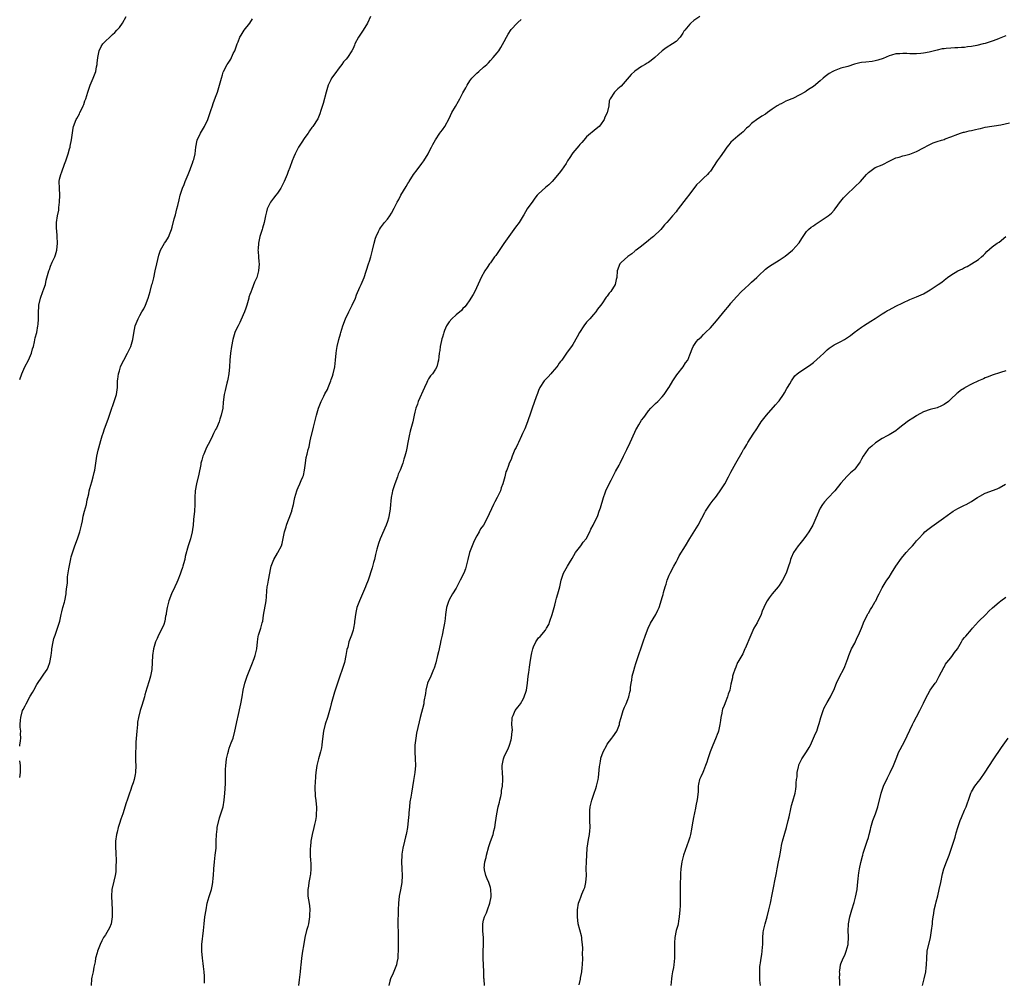
# Model space of a CAD drawing. Units: inches. Extents: x 2526000 to 2529000, y 1542000 to 1545000.
# Drawn here: x 2526000 to 2526287, y 1543006 to 1543286 of the extents above; entities that cross this region are included whole.
import ezdxf

# ---------------------------------------------------------------- set-up
doc = ezdxf.new("R2010")
doc.units = ezdxf.units.IN
doc.header["$MEASUREMENT"] = 0
doc.layers.add('LD25261542_10ft', color=141, linetype='Continuous')

msp = doc.modelspace()

# ---------------------------------------------------------------- linework, layer by layer
at = {"layer": 'LD25261542_10ft'}
for points, elevation in [([(2526000, 1543181.37), (2526000.64, 1543183), (2526001.54, 1543185), (2526002.54, 1543187), (2526003.42, 1543189), (2526003.77, 1543190.23), (2526004, 1543191), (2526004.32, 1543192.32), (2526004.54, 1543193.46), (2526004.95, 1543195), (2526005.32, 1543197), (2526005.36, 1543197.36), (2526005.45, 1543199), (2526005.47, 1543199.47), (2526005.46, 1543201), (2526005.55, 1543202.45), (2526005.6, 1543203), (2526006.06, 1543205), (2526006.78, 1543207), (2526007, 1543207.69), (2526007.47, 1543209), (2526007.75, 1543210.25), (2526008.48, 1543213), (2526008.65, 1543213.35), (2526009, 1543214.3), (2526009.47, 1543215.47), (2526010.18, 1543217), (2526010.4, 1543217.6), (2526010.77, 1543219), (2526010.98, 1543221), (2526010.91, 1543223), (2526010.78, 1543224.78), (2526010.75, 1543225), (2526010.73, 1543225.27), (2526010.74, 1543227), (2526011.03, 1543229), (2526011.36, 1543230.64), (2526011.42, 1543231.42), (2526011.63, 1543233), (2526011.7, 1543235), (2526011.55, 1543237), (2526011.5, 1543239), (2526011.63, 1543239.63), (2526011.94, 1543241), (2526012.24, 1543241.76), (2526013, 1543244.02), (2526013.39, 1543245), (2526013.58, 1543245.58), (2526014.09, 1543247), (2526014.5, 1543248.5), (2526014.65, 1543249), (2526014.72, 1543249.28), (2526015.05, 1543251.05), (2526015.55, 1543254.45), (2526015.69, 1543255), (2526016.44, 1543257), (2526016.67, 1543257.33), (2526017, 1543257.95), (2526017.39, 1543258.61), (2526017.55, 1543259), (2526017.96, 1543259.96), (2526018.48, 1543261), (2526018.63, 1543261.37), (2526019, 1543262.45), (2526019.22, 1543263), (2526019.86, 1543265), (2526020.15, 1543265.85), (2526020.5, 1543267), (2526021.36, 1543269), (2526021.56, 1543269.56), (2526022.14, 1543271), (2526022.36, 1543272.36), (2526022.51, 1543273), (2526022.58, 1543273.42), (2526022.7, 1543275), (2526023, 1543276.52), (2526023.11, 1543277), (2526023.72, 1543278.28), (2526024.23, 1543279), (2526025, 1543279.83), (2526026.24, 1543281), (2526027, 1543281.69), (2526027.67, 1543282.33), (2526028.3, 1543283), (2526029, 1543283.82), (2526029.89, 1543285), (2526031.02, 1543287)], 8090), ([(2526000, 1543074.62), (2526000.04, 1543075), (2526000.23, 1543076.23), (2526000.33, 1543077), (2526000.28, 1543078.28), (2526000.31, 1543079), (2526000.16, 1543080.16), (2526000.16, 1543081), (2526000.22, 1543082.22), (2526000.29, 1543083), (2526000.86, 1543085), (2526001, 1543085.31), (2526001.62, 1543086.38), (2526001.91, 1543087), (2526003, 1543089.17), (2526003.71, 1543090.29), (2526004.08, 1543091), (2526005, 1543092.58), (2526006.65, 1543095), (2526007, 1543095.57), (2526007.97, 1543097), (2526008.33, 1543097.67), (2526008.74, 1543099), (2526009.12, 1543101), (2526009.36, 1543102.64), (2526009.4, 1543103), (2526009.74, 1543105), (2526009.98, 1543106.02), (2526010.28, 1543107), (2526011.01, 1543109), (2526011.5, 1543110.5), (2526011.64, 1543111), (2526012.1, 1543113), (2526012.24, 1543113.76), (2526012.55, 1543115), (2526013, 1543116.53), (2526013.12, 1543117), (2526013.53, 1543119), (2526013.56, 1543119.56), (2526013.74, 1543121), (2526013.87, 1543122.13), (2526013.89, 1543123), (2526013.95, 1543123.95), (2526014.26, 1543126.26), (2526014.85, 1543129.15), (2526015, 1543129.75), (2526015.53, 1543131.53), (2526016.03, 1543133), (2526016.78, 1543135), (2526017.5, 1543137), (2526017.78, 1543138.22), (2526017.99, 1543139), (2526018.23, 1543140.23), (2526018.43, 1543141.57), (2526018.82, 1543143), (2526019.41, 1543145), (2526019.65, 1543146.35), (2526019.84, 1543147), (2526020.1, 1543148.1), (2526020.23, 1543149), (2526020.37, 1543149.63), (2526021, 1543151.62), (2526021.4, 1543153), (2526021.71, 1543154.29), (2526021.87, 1543155), (2526022.45, 1543159), (2526022.83, 1543160.83), (2526023, 1543161.48), (2526023.61, 1543163.61), (2526024.05, 1543165), (2526024.29, 1543165.71), (2526024.68, 1543167), (2526025.41, 1543169), (2526025.85, 1543170.15), (2526026.76, 1543172.76), (2526026.83, 1543173), (2526026.86, 1543173.14), (2526027, 1543173.49), (2526027.36, 1543174.64), (2526027.53, 1543175), (2526027.83, 1543175.83), (2526028.17, 1543177), (2526028.29, 1543177.71), (2526028.42, 1543179), (2526028.42, 1543180.42), (2526028.5, 1543181), (2526028.59, 1543181.41), (2526028.76, 1543183), (2526029, 1543183.84), (2526029.35, 1543185), (2526029.87, 1543186.13), (2526030.29, 1543187), (2526031.42, 1543189), (2526032.36, 1543191), (2526032.92, 1543193), (2526033.18, 1543194.82), (2526033.65, 1543197), (2526034.44, 1543199), (2526035, 1543200.02), (2526035.56, 1543201), (2526036.11, 1543201.89), (2526036.65, 1543203), (2526037.43, 1543205), (2526037.98, 1543207), (2526038.49, 1543209), (2526038.62, 1543209.38), (2526039.02, 1543210.98), (2526039.47, 1543213), (2526039.88, 1543215), (2526040.47, 1543217.53), (2526041, 1543219.01), (2526042.16, 1543221), (2526042.51, 1543221.49), (2526043.27, 1543222.73), (2526043.39, 1543223), (2526043.59, 1543223.59), (2526044.18, 1543225), (2526044.37, 1543225.63), (2526045, 1543228.12), (2526045.21, 1543229), (2526045.3, 1543229.3), (2526045.73, 1543231), (2526046.02, 1543232.02), (2526046.37, 1543233.63), (2526046.72, 1543235), (2526047.34, 1543237), (2526047.86, 1543238.14), (2526048.2, 1543239), (2526049.07, 1543241), (2526049.58, 1543242.42), (2526049.82, 1543243), (2526050.29, 1543244.29), (2526050.53, 1543245), (2526050.63, 1543245.37), (2526051.02, 1543247), (2526051.27, 1543249), (2526051.69, 1543251), (2526052.59, 1543253), (2526053.77, 1543255), (2526054.72, 1543257), (2526055.29, 1543258.71), (2526055.63, 1543259.63), (2526056.08, 1543261), (2526056.32, 1543261.68), (2526057, 1543263.52), (2526057.56, 1543265), (2526058.19, 1543267), (2526058.7, 1543269), (2526059, 1543269.98), (2526059.25, 1543270.75), (2526059.35, 1543271), (2526060.39, 1543273), (2526060.63, 1543273.37), (2526061.4, 1543274.6), (2526062.16, 1543276.16), (2526062.61, 1543277), (2526063.33, 1543279), (2526063.57, 1543279.57), (2526064.11, 1543281), (2526064.41, 1543281.59), (2526065, 1543282.54), (2526065.32, 1543283), (2526066.93, 1543285.07), (2526067.72, 1543286.28)], 8100), ([(2526102.14, 1543287), (2526101.18, 1543285), (2526099.93, 1543283), (2526099.6, 1543282.4), (2526098.62, 1543281), (2526097.58, 1543279), (2526097.41, 1543278.59), (2526097, 1543277.68), (2526096.63, 1543277), (2526095.35, 1543275), (2526095, 1543274.54), (2526094.26, 1543273.74), (2526093.76, 1543273), (2526093, 1543272.04), (2526091.68, 1543270.32), (2526090.77, 1543269), (2526090.58, 1543268.58), (2526089.8, 1543267), (2526089.2, 1543265), (2526088.33, 1543261.67), (2526087.66, 1543259.66), (2526087.37, 1543258.63), (2526086.76, 1543257.24), (2526085.28, 1543255), (2526085, 1543254.65), (2526084.32, 1543253.68), (2526083.93, 1543253), (2526083, 1543251.77), (2526081.91, 1543250.09), (2526081.17, 1543249), (2526080.13, 1543247), (2526079.81, 1543246.19), (2526079.31, 1543245), (2526078.59, 1543243), (2526078.15, 1543241.85), (2526077.87, 1543241), (2526077, 1543238.94), (2526075.95, 1543237), (2526075, 1543235.56), (2526074.58, 1543235), (2526073.84, 1543234.16), (2526073, 1543233), (2526072.04, 1543231), (2526071.82, 1543230.18), (2526071.58, 1543229), (2526071.15, 1543227), (2526070.63, 1543225.37), (2526070.55, 1543225), (2526070.37, 1543224.37), (2526069.93, 1543223), (2526069.48, 1543221), (2526069.36, 1543219.36), (2526069.35, 1543219), (2526069.41, 1543218.59), (2526069.52, 1543217), (2526069.6, 1543215.6), (2526069.67, 1543215), (2526069.49, 1543213), (2526069, 1543211.08), (2526068.37, 1543209.63), (2526067.58, 1543207.58), (2526067.22, 1543206.78), (2526067, 1543206.05), (2526066.73, 1543205.27), (2526066.68, 1543205), (2526066.13, 1543203), (2526065.85, 1543202.15), (2526065.39, 1543201), (2526065, 1543200.15), (2526064.07, 1543197.92), (2526063.55, 1543197), (2526063, 1543195.9), (2526062.59, 1543195), (2526061.98, 1543193), (2526061.63, 1543191), (2526061.33, 1543189), (2526061.12, 1543187), (2526061.02, 1543185), (2526060.85, 1543183), (2526060.58, 1543181.42), (2526060.49, 1543181), (2526060.3, 1543180.3), (2526059.99, 1543179), (2526059.83, 1543178.17), (2526059.52, 1543177), (2526059.21, 1543174.79), (2526059.07, 1543173), (2526058.68, 1543171), (2526058.22, 1543169.78), (2526058.01, 1543169), (2526057.23, 1543167.23), (2526057, 1543166.79), (2526056.36, 1543165.64), (2526056.13, 1543165), (2526055.35, 1543163.35), (2526054.4, 1543161.6), (2526053.61, 1543159.61), (2526053.33, 1543159), (2526053, 1543157.9), (2526052.75, 1543157), (2526052.67, 1543156.67), (2526052.16, 1543153.84), (2526051.48, 1543151), (2526051.1, 1543149), (2526050.97, 1543147), (2526050.97, 1543145.03), (2526050.84, 1543143), (2526050.62, 1543140.62), (2526050.52, 1543139), (2526050.33, 1543137.67), (2526050.22, 1543137), (2526049.66, 1543135), (2526049, 1543133), (2526048.16, 1543129.84), (2526048.02, 1543129), (2526047.69, 1543127.69), (2526047.48, 1543127), (2526047.34, 1543126.66), (2526047, 1543125.57), (2526046.68, 1543124.68), (2526046.01, 1543123), (2526045.69, 1543122.31), (2526045.13, 1543121), (2526044.19, 1543119), (2526043.37, 1543117), (2526042.87, 1543115), (2526042.67, 1543113.33), (2526042.61, 1543113), (2526042.47, 1543112.47), (2526042.23, 1543111), (2526041.96, 1543110.04), (2526041.45, 1543109), (2526040.44, 1543107), (2526040.04, 1543105.96), (2526039.52, 1543105), (2526038.9, 1543103), (2526038.65, 1543101), (2526038.56, 1543099), (2526038.44, 1543097), (2526038.06, 1543095), (2526037.65, 1543093.65), (2526037, 1543091.58), (2526036.43, 1543089.57), (2526036.29, 1543089), (2526035.53, 1543086.47), (2526035.04, 1543085), (2526034.54, 1543083), (2526034.33, 1543081.67), (2526034.25, 1543081), (2526034.07, 1543079), (2526034.03, 1543077.97), (2526033.83, 1543075.83), (2526033.79, 1543074.21), (2526033.72, 1543073), (2526033.74, 1543071.74), (2526033.73, 1543071), (2526033.74, 1543070.26), (2526033.78, 1543069), (2526033.68, 1543067), (2526033.58, 1543066.42), (2526033.29, 1543065), (2526033, 1543064.02), (2526032.66, 1543063), (2526032.2, 1543061.8), (2526031.91, 1543061), (2526031.25, 1543059), (2526031, 1543058.17), (2526029.97, 1543055), (2526029.41, 1543053.41), (2526029, 1543052.18), (2526028.66, 1543051), (2526028.34, 1543049.66), (2526028.16, 1543049), (2526027.87, 1543047), (2526027.84, 1543046.16), (2526027.87, 1543045), (2526027.96, 1543043.96), (2526028.04, 1543041), (2526027.99, 1543039.99), (2526028.01, 1543039), (2526027.94, 1543038.06), (2526027.77, 1543037), (2526027.35, 1543035.35), (2526026.85, 1543033), (2526026.74, 1543031), (2526026.95, 1543027), (2526026.95, 1543025.05), (2526026.61, 1543023), (2526026.17, 1543021.83), (2526025, 1543019.81), (2526024.42, 1543019), (2526023.93, 1543018.07), (2526023.43, 1543017), (2526022.66, 1543015), (2526022.55, 1543014.55), (2526022.06, 1543013), (2526021.95, 1543011.95), (2526021.6, 1543010.4), (2526021.37, 1543009), (2526021, 1543007.49), (2526020.91, 1543007), (2526020.76, 1543005)], 8110), ([(2526197.9, 1543287), (2526196.2, 1543285.8), (2526195.27, 1543285), (2526195, 1543284.74), (2526193.56, 1543283), (2526193.32, 1543282.68), (2526193, 1543282.15), (2526192.19, 1543281), (2526191, 1543279.71), (2526190.02, 1543279), (2526188.13, 1543277.87), (2526187, 1543277.02), (2526184.86, 1543275), (2526183.8, 1543274.2), (2526183, 1543273.62), (2526182.6, 1543273.4), (2526182, 1543273), (2526181, 1543272.4), (2526179, 1543271.02), (2526177.94, 1543270.06), (2526175, 1543266.73), (2526174.04, 1543265.96), (2526173.13, 1543265), (2526171.85, 1543263), (2526171.59, 1543262.41), (2526171.44, 1543261), (2526171, 1543258.96), (2526170.32, 1543257.68), (2526170.05, 1543257), (2526169, 1543255.43), (2526168.62, 1543255), (2526167.75, 1543254.25), (2526165, 1543251.97), (2526164.16, 1543251), (2526163.64, 1543250.36), (2526163, 1543249.72), (2526162.69, 1543249.31), (2526161, 1543247.31), (2526160.76, 1543247), (2526160.06, 1543245.94), (2526159.44, 1543245), (2526159, 1543244.24), (2526157.7, 1543242.3), (2526157, 1543241.41), (2526155, 1543239), (2526154.02, 1543237.98), (2526153, 1543237.18), (2526151, 1543235.37), (2526150.64, 1543235), (2526149.92, 1543234.08), (2526149.11, 1543233), (2526149, 1543232.82), (2526147.72, 1543231), (2526146.7, 1543229.3), (2526146.55, 1543229), (2526145.31, 1543227), (2526144.32, 1543225.68), (2526143.85, 1543225), (2526142.34, 1543223), (2526140.9, 1543220.9), (2526139.38, 1543218.62), (2526138.56, 1543217.44), (2526138.22, 1543217), (2526137, 1543215.3), (2526136.77, 1543215), (2526136.06, 1543213.94), (2526135.39, 1543213), (2526134.31, 1543211), (2526133.88, 1543210.12), (2526132.45, 1543207), (2526131.96, 1543206.04), (2526131.32, 1543205), (2526131, 1543204.54), (2526129.93, 1543203), (2526129.54, 1543202.46), (2526129, 1543202.04), (2526128.56, 1543201.44), (2526127, 1543200.17), (2526125.78, 1543199), (2526125, 1543198.16), (2526124.23, 1543197), (2526123.64, 1543195.64), (2526123.4, 1543195), (2526123.35, 1543194.65), (2526123, 1543193.71), (2526122.86, 1543193.14), (2526122.73, 1543192.73), (2526122.36, 1543191), (2526122.23, 1543189.77), (2526122.07, 1543189), (2526121.96, 1543187.96), (2526121.9, 1543187), (2526121.73, 1543186.27), (2526121.41, 1543185), (2526121, 1543184.33), (2526120.13, 1543183), (2526119.59, 1543182.41), (2526119, 1543181.56), (2526118.69, 1543181), (2526118.47, 1543180.47), (2526117.76, 1543179), (2526116.01, 1543175), (2526115.78, 1543174.22), (2526115.26, 1543173), (2526115, 1543171.86), (2526114.78, 1543171), (2526114.37, 1543169), (2526113.84, 1543167), (2526113.64, 1543166.36), (2526113.33, 1543165), (2526112.97, 1543163), (2526112.62, 1543161.38), (2526112.44, 1543160.44), (2526112.07, 1543159), (2526111.79, 1543158.21), (2526111.52, 1543157), (2526110.76, 1543155), (2526110.18, 1543153.82), (2526109.91, 1543153), (2526109.17, 1543151), (2526108.52, 1543149), (2526108.36, 1543148.36), (2526108.07, 1543147), (2526108.02, 1543145.98), (2526107.88, 1543145), (2526107.77, 1543143.77), (2526107.76, 1543143), (2526107.35, 1543141), (2526107, 1543140.03), (2526106.61, 1543139), (2526104.89, 1543135), (2526104.38, 1543133.62), (2526104.2, 1543133), (2526103.97, 1543131.97), (2526103.56, 1543130.44), (2526103.25, 1543129), (2526103, 1543128.12), (2526102.53, 1543126.53), (2526101.38, 1543123), (2526100.7, 1543121.3), (2526100.61, 1543121), (2526098.86, 1543117), (2526098.15, 1543115), (2526097.95, 1543114.05), (2526097.69, 1543113), (2526097.49, 1543111.48), (2526097.45, 1543111), (2526097.43, 1543110.57), (2526097.16, 1543109), (2526097, 1543108.39), (2526096.55, 1543107), (2526095.82, 1543105), (2526095.45, 1543103.45), (2526095.24, 1543102.76), (2526094.95, 1543101), (2526094.52, 1543099), (2526093.88, 1543097), (2526093.12, 1543095), (2526092.17, 1543092.16), (2526091.83, 1543091), (2526091.66, 1543090.34), (2526091.23, 1543089), (2526090.66, 1543087), (2526090.31, 1543085.69), (2526090.15, 1543085), (2526089.59, 1543083), (2526088.93, 1543081.07), (2526088.4, 1543079), (2526087.98, 1543075.98), (2526087.91, 1543075), (2526087.8, 1543074.2), (2526087.52, 1543073), (2526086.92, 1543071), (2526086.44, 1543069), (2526086.37, 1543068.37), (2526086.18, 1543067), (2526086.08, 1543065.92), (2526085.96, 1543063.96), (2526085.93, 1543063), (2526085.91, 1543061.91), (2526085.98, 1543061), (2526086.03, 1543060.03), (2526086.18, 1543059), (2526086.29, 1543057.71), (2526086.33, 1543057), (2526086.34, 1543056.34), (2526086.29, 1543055), (2526086.24, 1543054.24), (2526086.07, 1543053), (2526085.83, 1543051.83), (2526085.63, 1543051), (2526085.11, 1543049), (2526084.73, 1543047), (2526084.59, 1543045.41), (2526084.53, 1543045), (2526084.51, 1543044.51), (2526084.53, 1543043), (2526084.67, 1543041.33), (2526084.68, 1543040.68), (2526084.75, 1543039), (2526084.62, 1543037.38), (2526084.56, 1543037), (2526084.43, 1543036.43), (2526084.18, 1543035), (2526084.04, 1543033.96), (2526083.85, 1543033), (2526083.9, 1543031), (2526084.03, 1543029.97), (2526084.31, 1543028.31), (2526084.39, 1543027), (2526084.33, 1543025.67), (2526084.33, 1543025), (2526084.01, 1543023), (2526083.83, 1543022.17), (2526083.51, 1543021), (2526083.01, 1543018.99), (2526082.55, 1543016.55), (2526082.27, 1543015), (2526082.02, 1543013), (2526081.93, 1543011.93), (2526081.84, 1543011), (2526081.74, 1543010.26), (2526081.62, 1543009), (2526081.43, 1543007.43), (2526081.33, 1543006.67), (2526081.16, 1543005)], 8130), ([(2526053.75, 1543005.75), (2526053.8, 1543007), (2526053.79, 1543007.79), (2526053.69, 1543009), (2526053.49, 1543010.51), (2526053.41, 1543011.41), (2526053.2, 1543013), (2526053, 1543015), (2526053.03, 1543017), (2526053.49, 1543021), (2526053.66, 1543023), (2526053.92, 1543025), (2526054.23, 1543027), (2526054.58, 1543029), (2526055.11, 1543030.89), (2526055.8, 1543033), (2526056.04, 1543033.96), (2526056.2, 1543035), (2526056.31, 1543036.31), (2526056.39, 1543037), (2526056.5, 1543039), (2526056.66, 1543041), (2526056.93, 1543043), (2526057.14, 1543045), (2526057.21, 1543047), (2526057.26, 1543049), (2526057.46, 1543050.54), (2526057.49, 1543051), (2526058.16, 1543053.84), (2526058.58, 1543055), (2526059.17, 1543057), (2526059.52, 1543059), (2526059.71, 1543061), (2526059.75, 1543062.25), (2526059.89, 1543063.89), (2526059.85, 1543066.15), (2526059.89, 1543067), (2526059.9, 1543067.9), (2526059.97, 1543069), (2526060.11, 1543069.89), (2526060.19, 1543071), (2526060.56, 1543072.56), (2526060.74, 1543073.26), (2526061, 1543074.05), (2526061.59, 1543075.59), (2526062.08, 1543077), (2526062.6, 1543079), (2526063.4, 1543082.6), (2526063.48, 1543083), (2526064.38, 1543087), (2526064.78, 1543089), (2526065.07, 1543090.93), (2526065.49, 1543093), (2526065.86, 1543094.14), (2526066.17, 1543095), (2526067.59, 1543098.41), (2526068.21, 1543100.21), (2526068.5, 1543101), (2526068.97, 1543103), (2526069.19, 1543105), (2526069.43, 1543106.57), (2526069.52, 1543107), (2526070.16, 1543109), (2526070.6, 1543110.6), (2526070.73, 1543111), (2526071, 1543112.76), (2526071.74, 1543117), (2526071.85, 1543118.15), (2526071.91, 1543119.91), (2526072.04, 1543121), (2526072.24, 1543121.76), (2526072.44, 1543123), (2526072.84, 1543125), (2526073, 1543126.05), (2526073.2, 1543127), (2526073.94, 1543129), (2526075, 1543130.85), (2526075.1, 1543131), (2526076.15, 1543133), (2526076.37, 1543133.63), (2526077.05, 1543137), (2526077.54, 1543138.46), (2526077.67, 1543139), (2526078.08, 1543140.08), (2526078.45, 1543141), (2526079.19, 1543143), (2526079.23, 1543143.23), (2526079.69, 1543145), (2526079.91, 1543146.09), (2526080.06, 1543147), (2526080.61, 1543149), (2526080.71, 1543149.29), (2526081, 1543149.96), (2526081.56, 1543151), (2526081.96, 1543151.96), (2526082.43, 1543153), (2526082.55, 1543153.45), (2526082.89, 1543155), (2526083.15, 1543157), (2526083.38, 1543158.62), (2526083.66, 1543159.66), (2526083.98, 1543161), (2526084.22, 1543161.78), (2526084.46, 1543163), (2526084.85, 1543164.85), (2526084.92, 1543165.08), (2526085.53, 1543167.53), (2526085.92, 1543169), (2526086.37, 1543171), (2526086.92, 1543173), (2526087.72, 1543175), (2526088.51, 1543176.51), (2526088.84, 1543177.16), (2526089.54, 1543178.46), (2526089.8, 1543179), (2526090.57, 1543181), (2526090.66, 1543181.34), (2526091, 1543182.3), (2526091.22, 1543183), (2526091.69, 1543185), (2526091.92, 1543187), (2526092.09, 1543189), (2526092.19, 1543189.81), (2526092.38, 1543191), (2526092.88, 1543193), (2526093.37, 1543194.63), (2526093.46, 1543195), (2526094.06, 1543197), (2526094.84, 1543199), (2526095.8, 1543201), (2526096.22, 1543201.78), (2526096.78, 1543203), (2526097.68, 1543205), (2526098.05, 1543205.95), (2526099, 1543208.19), (2526099.4, 1543209), (2526100.21, 1543211), (2526101.52, 1543215), (2526101.8, 1543215.8), (2526102.17, 1543217), (2526102.72, 1543219), (2526103.14, 1543221), (2526103.51, 1543222.49), (2526103.71, 1543223), (2526104.42, 1543224.42), (2526104.69, 1543225), (2526105, 1543225.5), (2526106.18, 1543227), (2526107, 1543228), (2526107.67, 1543229), (2526108.23, 1543229.77), (2526109, 1543231.18), (2526109.9, 1543233), (2526110.29, 1543233.71), (2526110.95, 1543235), (2526112.49, 1543237.51), (2526113, 1543238.43), (2526113.22, 1543238.78), (2526113.33, 1543239), (2526114.63, 1543241), (2526115.65, 1543242.35), (2526117, 1543244.22), (2526117.63, 1543245), (2526118.87, 1543247), (2526119, 1543247.3), (2526119.89, 1543249), (2526120.25, 1543249.75), (2526121, 1543251.13), (2526122.27, 1543253), (2526122.58, 1543253.42), (2526123, 1543253.95), (2526123.68, 1543255), (2526125, 1543257.32), (2526125.76, 1543259), (2526126.8, 1543260.8), (2526127.66, 1543262.34), (2526128.09, 1543263), (2526129, 1543264.77), (2526129.8, 1543266.2), (2526130.19, 1543267), (2526131, 1543268.26), (2526131.58, 1543269), (2526132.29, 1543269.71), (2526133, 1543270.47), (2526133.64, 1543271), (2526135, 1543272.22), (2526135.91, 1543273), (2526136.46, 1543273.54), (2526137, 1543274.18), (2526137.78, 1543275), (2526139, 1543276.43), (2526139.42, 1543277), (2526140.03, 1543277.97), (2526141, 1543279.7), (2526141.63, 1543281), (2526142.13, 1543281.87), (2526143, 1543283.18), (2526144.78, 1543285), (2526145, 1543285.25), (2526145.92, 1543286.08)], 8120), ([(2526287, 1543281.32), (2526285, 1543280.55), (2526284.33, 1543280.33), (2526283, 1543279.79), (2526281, 1543279.16), (2526280.4, 1543279), (2526278.56, 1543278.56), (2526277, 1543278.27), (2526275.85, 1543278.15), (2526275, 1543277.96), (2526274.07, 1543277.93), (2526273, 1543277.81), (2526272.19, 1543277.81), (2526271, 1543277.76), (2526269.64, 1543277.64), (2526269, 1543277.61), (2526268.48, 1543277.52), (2526267, 1543277.21), (2526264.63, 1543276.63), (2526263, 1543276.3), (2526262.23, 1543276.23), (2526261, 1543276.08), (2526260.15, 1543276.15), (2526259, 1543276.11), (2526258.18, 1543276.18), (2526257, 1543276.19), (2526256.13, 1543276.13), (2526255, 1543276.07), (2526253.69, 1543275.69), (2526253, 1543275.53), (2526251.25, 1543274.75), (2526249.78, 1543274.22), (2526249, 1543274.05), (2526248.1, 1543273.9), (2526246.28, 1543273.72), (2526245, 1543273.57), (2526244.52, 1543273.48), (2526242.93, 1543273.07), (2526241, 1543272.47), (2526239, 1543271.92), (2526237, 1543271.18), (2526236.67, 1543271), (2526235.62, 1543270.38), (2526234.45, 1543269.55), (2526233.81, 1543269), (2526233, 1543268.24), (2526231, 1543266.59), (2526230.02, 1543265.98), (2526229, 1543265.3), (2526228.8, 1543265.2), (2526228.5, 1543265), (2526227, 1543264.17), (2526225, 1543263.13), (2526224.73, 1543263), (2526223.48, 1543262.52), (2526223, 1543262.3), (2526221.59, 1543261.59), (2526221, 1543261.33), (2526220.78, 1543261.22), (2526220.48, 1543261), (2526219, 1543260.04), (2526217.6, 1543259), (2526217, 1543258.58), (2526216.01, 1543257.99), (2526215, 1543257.26), (2526214.84, 1543257.16), (2526213, 1543255.8), (2526212.18, 1543255), (2526211.56, 1543254.44), (2526210.54, 1543253.46), (2526210.03, 1543253), (2526209, 1543252.12), (2526207.62, 1543251), (2526207, 1543250.38), (2526206.35, 1543249.65), (2526205.83, 1543249), (2526205, 1543247.83), (2526203.85, 1543246.15), (2526203, 1543244.99), (2526201, 1543242), (2526200.54, 1543241.46), (2526200.12, 1543241), (2526199, 1543239.92), (2526198.01, 1543239), (2526197, 1543237.99), (2526195, 1543235.4), (2526193.98, 1543234.02), (2526191.67, 1543231), (2526191.37, 1543230.63), (2526191, 1543230.11), (2526189.97, 1543229), (2526189, 1543227.8), (2526188.29, 1543227), (2526187.63, 1543226.37), (2526187, 1543225.51), (2526186.57, 1543225), (2526184.41, 1543223), (2526183.64, 1543222.36), (2526183, 1543221.75), (2526181, 1543220.15), (2526179.36, 1543219), (2526179.16, 1543218.84), (2526179, 1543218.72), (2526178.12, 1543217.88), (2526177, 1543217.13), (2526175, 1543215.41), (2526174.61, 1543215), (2526173.83, 1543213), (2526173.75, 1543211), (2526173.58, 1543210.42), (2526173.25, 1543209), (2526172, 1543207), (2526171.54, 1543206.46), (2526171, 1543205.62), (2526170.7, 1543205.3), (2526169.37, 1543203.37), (2526169, 1543202.86), (2526168.17, 1543201.83), (2526167.62, 1543201), (2526167, 1543200.24), (2526165.89, 1543199), (2526165, 1543198.03), (2526164.2, 1543197), (2526162.91, 1543195), (2526162.24, 1543193.76), (2526161, 1543191.56), (2526160.59, 1543191), (2526159.89, 1543190.11), (2526159.1, 1543189), (2526157.75, 1543187), (2526157.4, 1543186.6), (2526157, 1543186.07), (2526156.58, 1543185.42), (2526156.29, 1543185), (2526155, 1543183.44), (2526154.59, 1543183), (2526153.84, 1543182.16), (2526153, 1543181.35), (2526152.67, 1543181), (2526151.39, 1543179), (2526151, 1543178.16), (2526150.71, 1543177.29), (2526150.35, 1543176.35), (2526149.13, 1543173), (2526148.46, 1543171), (2526148.06, 1543169.94), (2526147.78, 1543169), (2526147.04, 1543166.96), (2526146.35, 1543165.65), (2526146.04, 1543165), (2526145.12, 1543163), (2526145, 1543162.64), (2526144.44, 1543161.56), (2526144.12, 1543161), (2526143.56, 1543159.56), (2526143.32, 1543159), (2526143.21, 1543158.79), (2526143, 1543158.12), (2526142.48, 1543157), (2526142.3, 1543156.3), (2526141.74, 1543155), (2526141.5, 1543154.5), (2526141.19, 1543153), (2526140.64, 1543151), (2526140.13, 1543149.87), (2526139.88, 1543149), (2526138.93, 1543147), (2526138.26, 1543145.74), (2526137.9, 1543145), (2526136, 1543141), (2526134.94, 1543139), (2526134.14, 1543137.86), (2526133.72, 1543137), (2526133, 1543135.82), (2526132.6, 1543135), (2526132.03, 1543133.97), (2526131.64, 1543133), (2526130.86, 1543131), (2526130.4, 1543129), (2526129.96, 1543127), (2526129.73, 1543126.27), (2526129.21, 1543125), (2526128.23, 1543123), (2526127.84, 1543122.16), (2526127, 1543120.67), (2526125.97, 1543119), (2526125, 1543117.23), (2526124.86, 1543117), (2526124.77, 1543116.78), (2526124.2, 1543115), (2526123.93, 1543113), (2526123.83, 1543111.83), (2526123.7, 1543111), (2526123.58, 1543110.42), (2526123.36, 1543109), (2526122.92, 1543107), (2526122.54, 1543105.46), (2526122.37, 1543104.37), (2526121.85, 1543102.15), (2526121.61, 1543101), (2526121.07, 1543098.93), (2526120.59, 1543097.41), (2526120.45, 1543097), (2526120.02, 1543096.02), (2526119.44, 1543094.56), (2526119, 1543093.69), (2526118.72, 1543093), (2526118.17, 1543091), (2526118.05, 1543089.95), (2526117.65, 1543087.65), (2526117.57, 1543087), (2526116.55, 1543083), (2526116.28, 1543081.72), (2526115.52, 1543078.48), (2526115.24, 1543077), (2526115, 1543075), (2526114.98, 1543072.98), (2526115.09, 1543071), (2526115.14, 1543069), (2526115, 1543067), (2526114.64, 1543064.64), (2526114, 1543061), (2526113.81, 1543059.81), (2526113.55, 1543058.45), (2526113.4, 1543057), (2526113.28, 1543055.28), (2526113.22, 1543054.78), (2526113.09, 1543053), (2526112.83, 1543051), (2526112.56, 1543049.44), (2526112.45, 1543049), (2526112.25, 1543048.25), (2526111.98, 1543047), (2526111.5, 1543045), (2526111.25, 1543043.25), (2526111.17, 1543042.83), (2526111.09, 1543041), (2526111.19, 1543039), (2526111.31, 1543037), (2526111.21, 1543035), (2526110.82, 1543032.82), (2526110.47, 1543031), (2526110.27, 1543029), (2526110.19, 1543027), (2526110.17, 1543025.83), (2526110.06, 1543024.06), (2526110.05, 1543022.05), (2526110.1, 1543021), (2526110.12, 1543020.12), (2526110.18, 1543019), (2526110.19, 1543017.81), (2526110.12, 1543016.12), (2526110.1, 1543015), (2526110.04, 1543014.04), (2526110.03, 1543013), (2526109.76, 1543011.76), (2526109.69, 1543011), (2526108.88, 1543009.12), (2526108.65, 1543008.65), (2526107.89, 1543007), (2526107.74, 1543006.26), (2526107.39, 1543005)], 8140), ([(2526135.28, 1543005), (2526135.17, 1543006.83), (2526135.12, 1543007.12), (2526135.04, 1543009), (2526134.91, 1543013), (2526134.87, 1543014.87), (2526134.94, 1543017.06), (2526134.95, 1543019), (2526134.8, 1543020.8), (2526134.77, 1543022.77), (2526134.78, 1543023), (2526135, 1543024.05), (2526135.28, 1543025), (2526135.86, 1543026.14), (2526136.18, 1543027), (2526136.86, 1543029), (2526137.17, 1543030.83), (2526137.2, 1543031.2), (2526137.15, 1543033), (2526137, 1543033.55), (2526136.54, 1543035), (2526136.07, 1543036.07), (2526135.64, 1543037), (2526135.31, 1543038.69), (2526135.22, 1543039), (2526135.21, 1543039.21), (2526135.41, 1543041), (2526135.73, 1543042.27), (2526135.82, 1543043), (2526136.49, 1543045.51), (2526137, 1543046.95), (2526137.76, 1543049), (2526137.99, 1543050.01), (2526138.25, 1543051), (2526138.49, 1543052.49), (2526138.84, 1543055), (2526139.26, 1543057), (2526139.61, 1543058.39), (2526139.74, 1543059), (2526140, 1543060), (2526140.2, 1543061), (2526140.26, 1543061.74), (2526140.54, 1543063), (2526140.6, 1543065), (2526140.6, 1543065.4), (2526140.46, 1543067), (2526140.41, 1543068.41), (2526140.43, 1543069), (2526140.78, 1543071), (2526141, 1543071.58), (2526141.64, 1543073), (2526142.11, 1543073.89), (2526142.54, 1543075), (2526143, 1543076.5), (2526143.13, 1543077), (2526143.36, 1543079), (2526143.37, 1543079.37), (2526143.26, 1543081), (2526143.28, 1543082.72), (2526143.32, 1543083), (2526143.63, 1543083.63), (2526144.21, 1543085), (2526145, 1543086.02), (2526145.44, 1543086.56), (2526145.72, 1543087), (2526146.58, 1543088.58), (2526146.83, 1543089), (2526147.35, 1543090.65), (2526147.45, 1543091), (2526147.76, 1543093), (2526147.97, 1543095), (2526148.13, 1543096.13), (2526148.38, 1543097.62), (2526148.58, 1543099), (2526148.81, 1543100.81), (2526149, 1543101.82), (2526149.3, 1543103), (2526149.57, 1543103.57), (2526150.2, 1543105), (2526151, 1543106.2), (2526151.43, 1543106.57), (2526153, 1543108.42), (2526153.34, 1543109), (2526153.98, 1543110.02), (2526154.27, 1543111), (2526155, 1543113), (2526155.72, 1543115.72), (2526156.01, 1543117), (2526156.23, 1543117.77), (2526156.65, 1543119), (2526157.23, 1543121), (2526157.53, 1543122.47), (2526157.59, 1543123), (2526158.22, 1543125), (2526159, 1543126.34), (2526159.44, 1543127), (2526159.98, 1543127.98), (2526160.75, 1543129.25), (2526161.71, 1543131), (2526163.3, 1543133), (2526164.01, 1543133.99), (2526164.86, 1543135), (2526165.97, 1543137), (2526166.23, 1543137.77), (2526166.91, 1543139), (2526168.22, 1543141.78), (2526168.67, 1543143), (2526169, 1543144.02), (2526169.86, 1543147), (2526170.36, 1543148.36), (2526170.57, 1543149), (2526171.53, 1543151), (2526172.1, 1543152.1), (2526173, 1543153.78), (2526173.4, 1543154.6), (2526174.47, 1543156.47), (2526174.75, 1543157), (2526175.76, 1543159), (2526176.65, 1543161), (2526177.62, 1543163), (2526179, 1543166.07), (2526179.31, 1543166.69), (2526179.47, 1543167), (2526180.2, 1543168.2), (2526181, 1543169.48), (2526181.66, 1543170.34), (2526182.09, 1543171), (2526183, 1543172.22), (2526183.67, 1543173), (2526184.32, 1543173.68), (2526185, 1543174.33), (2526185.74, 1543175), (2526187, 1543176.3), (2526187.57, 1543177), (2526188.17, 1543177.83), (2526188.89, 1543179), (2526189, 1543179.15), (2526190.09, 1543181), (2526191.26, 1543182.74), (2526193.04, 1543185), (2526193.81, 1543186.19), (2526194.45, 1543187), (2526195, 1543188.53), (2526195.18, 1543189), (2526195.74, 1543190.26), (2526196.03, 1543191), (2526197, 1543192.37), (2526197.47, 1543193), (2526198.3, 1543193.7), (2526199, 1543194.47), (2526199.29, 1543194.72), (2526199.54, 1543195), (2526201, 1543196.41), (2526202.23, 1543197.77), (2526203.3, 1543199), (2526204.95, 1543201), (2526206.56, 1543203), (2526207, 1543203.58), (2526208.58, 1543205.42), (2526210.08, 1543207), (2526211, 1543207.81), (2526212.28, 1543209), (2526213, 1543209.63), (2526214.5, 1543211), (2526215, 1543211.52), (2526217, 1543213.42), (2526217.91, 1543214.09), (2526219, 1543214.82), (2526221, 1543216.04), (2526222.76, 1543217.24), (2526223.88, 1543218.12), (2526224.89, 1543219), (2526225, 1543219.11), (2526226.71, 1543221), (2526226.84, 1543221.16), (2526227.61, 1543222.39), (2526227.97, 1543223), (2526229, 1543224.37), (2526229.53, 1543225), (2526230.32, 1543225.68), (2526231, 1543226.11), (2526231.5, 1543226.5), (2526233, 1543227.43), (2526235, 1543228.78), (2526235.29, 1543229), (2526236.21, 1543229.79), (2526237, 1543230.63), (2526237.31, 1543231), (2526238.89, 1543233.11), (2526239, 1543233.23), (2526239.79, 1543234.21), (2526241, 1543235.49), (2526242.63, 1543237), (2526243, 1543237.39), (2526244.67, 1543239), (2526246.41, 1543241), (2526246.7, 1543241.3), (2526247, 1543241.57), (2526247.79, 1543242.21), (2526249, 1543242.99), (2526251, 1543243.82), (2526253.26, 1543245), (2526255, 1543245.82), (2526255.92, 1543246.08), (2526257, 1543246.45), (2526257.45, 1543246.55), (2526259, 1543246.95), (2526261, 1543247.71), (2526263, 1543248.74), (2526264.45, 1543249.55), (2526265.83, 1543250.17), (2526267, 1543250.61), (2526268.26, 1543251), (2526269, 1543251.21), (2526269.35, 1543251.35), (2526271, 1543251.92), (2526273, 1543252.74), (2526273.75, 1543253), (2526274.71, 1543253.29), (2526275, 1543253.35), (2526276.31, 1543253.69), (2526277, 1543253.84), (2526278.12, 1543254.12), (2526279, 1543254.33), (2526279.57, 1543254.43), (2526281, 1543254.78), (2526285.49, 1543255.49), (2526288.05, 1543256.05)], 8150), ([(2526162.79, 1543005.21), (2526163.16, 1543006.84), (2526163.22, 1543007.21), (2526163.56, 1543009), (2526163.73, 1543010.27), (2526163.77, 1543011), (2526163.84, 1543013), (2526163.82, 1543014.18), (2526163.87, 1543015.87), (2526163.8, 1543017), (2526163.61, 1543018.39), (2526163.58, 1543019), (2526163.5, 1543019.5), (2526163, 1543021.27), (2526162.55, 1543023), (2526162.32, 1543025), (2526162.35, 1543027), (2526162.64, 1543029), (2526163, 1543029.97), (2526163.31, 1543030.69), (2526163.38, 1543031), (2526163.59, 1543031.59), (2526164.22, 1543033), (2526164.43, 1543033.57), (2526164.76, 1543035), (2526164.92, 1543037), (2526164.89, 1543039), (2526164.92, 1543041.08), (2526165.01, 1543042.99), (2526165.17, 1543045), (2526165.53, 1543047.53), (2526165.79, 1543049), (2526165.92, 1543050.08), (2526166, 1543051), (2526165.97, 1543053), (2526165.89, 1543055), (2526165.97, 1543055.97), (2526166.03, 1543057), (2526166.18, 1543057.82), (2526166.5, 1543059), (2526167.21, 1543061), (2526167.66, 1543062.34), (2526167.91, 1543063), (2526168.15, 1543064.15), (2526168.36, 1543065), (2526168.46, 1543065.54), (2526168.74, 1543068.74), (2526168.83, 1543069.17), (2526169, 1543070.34), (2526169.12, 1543071), (2526169.17, 1543071.17), (2526169.82, 1543073), (2526170.86, 1543075), (2526171, 1543075.24), (2526172.36, 1543077), (2526172.61, 1543077.39), (2526173.74, 1543079), (2526174.51, 1543081), (2526174.58, 1543081.42), (2526175.01, 1543082.99), (2526175.65, 1543085), (2526176.03, 1543085.97), (2526176.52, 1543087), (2526177, 1543088.24), (2526177.26, 1543089), (2526177.59, 1543090.41), (2526177.71, 1543091), (2526177.76, 1543091.76), (2526177.95, 1543093), (2526178.16, 1543093.84), (2526178.28, 1543095), (2526178.68, 1543096.68), (2526179, 1543097.77), (2526179.32, 1543098.68), (2526179.4, 1543099), (2526179.59, 1543099.59), (2526181.49, 1543105), (2526182.13, 1543107), (2526182.87, 1543109), (2526183.58, 1543110.42), (2526185.12, 1543113), (2526185.72, 1543114.28), (2526186.09, 1543115), (2526186.8, 1543117.2), (2526187, 1543117.95), (2526187.24, 1543118.76), (2526187.36, 1543119.36), (2526187.84, 1543121), (2526188.16, 1543121.84), (2526188.42, 1543123), (2526189, 1543124.43), (2526189.27, 1543125), (2526190.41, 1543127), (2526191, 1543128.18), (2526191.45, 1543129), (2526191.94, 1543130.06), (2526193.76, 1543133), (2526195, 1543135.09), (2526197.45, 1543139), (2526198.53, 1543141), (2526199.37, 1543142.63), (2526199.58, 1543143), (2526200.95, 1543145.05), (2526201.79, 1543146.21), (2526202.45, 1543147), (2526203, 1543147.73), (2526203.89, 1543149), (2526205, 1543150.71), (2526205.17, 1543151), (2526206.26, 1543153), (2526207, 1543154.41), (2526208.41, 1543157), (2526210.25, 1543160.25), (2526210.69, 1543161), (2526210.82, 1543161.18), (2526211, 1543161.52), (2526211.58, 1543162.42), (2526211.89, 1543163), (2526213.48, 1543165.48), (2526214.5, 1543167), (2526215, 1543167.81), (2526215.83, 1543169), (2526217.36, 1543171), (2526219.98, 1543174.02), (2526220.87, 1543175), (2526221, 1543175.18), (2526222.3, 1543177), (2526222.55, 1543177.45), (2526223.29, 1543178.71), (2526223.49, 1543179), (2526224.14, 1543180.14), (2526224.61, 1543181), (2526225, 1543181.59), (2526225.61, 1543182.39), (2526226.22, 1543183), (2526227, 1543183.58), (2526229, 1543184.85), (2526230.27, 1543185.73), (2526231, 1543186.33), (2526233, 1543188.07), (2526233.99, 1543189), (2526235, 1543190), (2526235.53, 1543190.47), (2526237, 1543191.43), (2526239, 1543192.39), (2526240.04, 1543193), (2526240.66, 1543193.34), (2526241.81, 1543194.19), (2526242.8, 1543195), (2526245, 1543196.59), (2526245.61, 1543197), (2526247.68, 1543198.32), (2526249, 1543199.13), (2526251, 1543200.44), (2526251.94, 1543201), (2526252.58, 1543201.42), (2526253, 1543201.67), (2526255, 1543202.67), (2526259, 1543204.59), (2526261, 1543205.37), (2526263, 1543206.28), (2526265, 1543207.48), (2526267.32, 1543209), (2526268.32, 1543209.68), (2526269, 1543210.21), (2526270.03, 1543211), (2526271, 1543211.7), (2526273, 1543212.97), (2526274.4, 1543213.6), (2526275, 1543213.95), (2526275.74, 1543214.26), (2526277.02, 1543215), (2526279, 1543216.31), (2526279.89, 1543217), (2526280.5, 1543217.5), (2526281, 1543218.04), (2526281.43, 1543218.57), (2526283, 1543219.95), (2526284.51, 1543221), (2526285, 1543221.27), (2526286.94, 1543223)], 8160), ([(2526287, 1543183.89), (2526285.39, 1543183.39), (2526283, 1543182.61), (2526281.88, 1543182.12), (2526281, 1543181.81), (2526280.46, 1543181.54), (2526279, 1543181), (2526277, 1543180.04), (2526275.19, 1543179), (2526275, 1543178.87), (2526273.84, 1543178.16), (2526273, 1543177.44), (2526272.71, 1543177.29), (2526271, 1543175.66), (2526270.27, 1543175), (2526269, 1543174.06), (2526268.29, 1543173.71), (2526267, 1543173.14), (2526265, 1543172.64), (2526263, 1543171.92), (2526261.13, 1543170.87), (2526261, 1543170.81), (2526259.91, 1543170.09), (2526258.65, 1543169.35), (2526257, 1543168.1), (2526255.68, 1543167), (2526255, 1543166.46), (2526253, 1543165.24), (2526252.48, 1543165), (2526251, 1543164.18), (2526249.09, 1543162.91), (2526248.01, 1543161.99), (2526247, 1543161.16), (2526246.86, 1543161), (2526245.49, 1543159), (2526245, 1543158.15), (2526244.62, 1543157.38), (2526244.35, 1543157), (2526243, 1543155.29), (2526242.71, 1543155), (2526241.79, 1543154.21), (2526240.81, 1543153.19), (2526239, 1543151.2), (2526237.22, 1543149), (2526235.22, 1543146.78), (2526234.24, 1543145.76), (2526233.63, 1543145), (2526233, 1543143.92), (2526232.54, 1543143), (2526232.1, 1543141.9), (2526231.72, 1543141), (2526230.78, 1543139), (2526229.65, 1543137), (2526229, 1543136.06), (2526228.22, 1543135), (2526227, 1543133.51), (2526226.55, 1543133), (2526225.17, 1543131), (2526224.53, 1543129.47), (2526224.35, 1543129), (2526224.12, 1543128.12), (2526223.74, 1543127), (2526223.5, 1543126.5), (2526223.03, 1543125), (2526222.01, 1543123), (2526221, 1543121.37), (2526220.72, 1543121), (2526218.99, 1543119), (2526218.15, 1543117.85), (2526217.5, 1543117), (2526217, 1543116.08), (2526216.54, 1543115), (2526216.1, 1543113.9), (2526215.78, 1543113), (2526214.6, 1543110.6), (2526213.69, 1543109), (2526212.75, 1543107), (2526211.09, 1543103.09), (2526211.05, 1543102.95), (2526210.44, 1543101.56), (2526209, 1543099.15), (2526208.93, 1543099), (2526208.38, 1543097.62), (2526208.09, 1543097), (2526207.64, 1543095.64), (2526207.48, 1543095), (2526207.42, 1543094.58), (2526207, 1543092.69), (2526206.67, 1543091), (2526206.21, 1543089.79), (2526205.99, 1543089), (2526205.32, 1543087.32), (2526205.18, 1543087), (2526205, 1543086.47), (2526204.57, 1543085.43), (2526204.42, 1543085), (2526204.31, 1543084.31), (2526204.03, 1543083), (2526203.9, 1543082.1), (2526203.77, 1543081), (2526203.33, 1543079), (2526203.25, 1543078.75), (2526203, 1543078.02), (2526202.73, 1543077.27), (2526201.51, 1543074.49), (2526200.97, 1543073.03), (2526200.26, 1543071), (2526199.96, 1543070.04), (2526199.6, 1543069), (2526199, 1543067.46), (2526198.76, 1543067), (2526198.21, 1543065.79), (2526197.83, 1543065), (2526197.57, 1543063.57), (2526197.43, 1543063), (2526197.43, 1543061.42), (2526197.15, 1543059.15), (2526196.74, 1543057.26), (2526196.65, 1543056.65), (2526196.11, 1543053.89), (2526195.73, 1543051.73), (2526195.47, 1543050.53), (2526195.19, 1543049), (2526195, 1543048.22), (2526194.66, 1543047), (2526193.22, 1543043), (2526192.7, 1543041), (2526192.45, 1543039), (2526192.34, 1543037.66), (2526192.32, 1543036.32), (2526192.23, 1543035), (2526192.18, 1543033.82), (2526192.19, 1543031), (2526192.18, 1543029), (2526192.17, 1543028.17), (2526192.12, 1543027), (2526191.96, 1543025), (2526191.7, 1543023.71), (2526191.6, 1543023), (2526191.5, 1543022.5), (2526191.04, 1543021), (2526190.63, 1543019), (2526190.54, 1543017.46), (2526190.52, 1543017), (2526190.52, 1543016.52), (2526190.56, 1543015), (2526190.54, 1543014.54), (2526190.55, 1543013), (2526190.37, 1543011), (2526190.26, 1543010.26), (2526190, 1543009), (2526189.83, 1543007.83), (2526189.66, 1543007), (2526189.45, 1543005)], 8170), ([(2526215.55, 1543005), (2526215.42, 1543006.58), (2526215.37, 1543007), (2526215.35, 1543009), (2526215.44, 1543010.56), (2526215.49, 1543011), (2526215.6, 1543011.6), (2526215.77, 1543013), (2526215.93, 1543014.07), (2526216.12, 1543015), (2526216.2, 1543016.21), (2526216.28, 1543017), (2526216.31, 1543017.69), (2526216.3, 1543019), (2526216.41, 1543020.41), (2526216.48, 1543021), (2526216.56, 1543021.44), (2526216.91, 1543023), (2526217.5, 1543025), (2526218.06, 1543027), (2526218.5, 1543029), (2526218.56, 1543029.44), (2526218.85, 1543031), (2526219.23, 1543033), (2526219.54, 1543034.46), (2526219.67, 1543035), (2526220.23, 1543037.77), (2526220.44, 1543039), (2526220.87, 1543041), (2526221.23, 1543042.77), (2526221.32, 1543043.32), (2526221.58, 1543045), (2526221.74, 1543045.74), (2526221.97, 1543047), (2526222.65, 1543049.35), (2526223.16, 1543051), (2526223.67, 1543053), (2526223.89, 1543054.11), (2526224.4, 1543056.4), (2526224.6, 1543057.4), (2526225, 1543058.67), (2526225.67, 1543061), (2526225.89, 1543062.11), (2526225.99, 1543063), (2526226.01, 1543064.01), (2526226.11, 1543065), (2526226.23, 1543065.77), (2526226.28, 1543067), (2526226.63, 1543068.63), (2526226.71, 1543069), (2526226.79, 1543069.21), (2526227.41, 1543070.59), (2526227.61, 1543071), (2526228.93, 1543073), (2526229.71, 1543074.29), (2526230.1, 1543075), (2526231.04, 1543077), (2526231.64, 1543078.36), (2526231.97, 1543079), (2526232.41, 1543080.41), (2526232.71, 1543081.29), (2526233.11, 1543083), (2526233.8, 1543085), (2526234.14, 1543085.86), (2526235, 1543087.35), (2526235.97, 1543089), (2526236.26, 1543089.74), (2526236.9, 1543091), (2526237.66, 1543093), (2526238.66, 1543095), (2526239.73, 1543097), (2526240.12, 1543097.88), (2526241, 1543100.14), (2526241.28, 1543101), (2526242.11, 1543103), (2526243, 1543104.65), (2526243.75, 1543106.25), (2526244.13, 1543107), (2526244.99, 1543108.99), (2526245.73, 1543111), (2526246.54, 1543112.54), (2526246.74, 1543113), (2526246.83, 1543113.17), (2526247, 1543113.41), (2526247.6, 1543114.4), (2526247.99, 1543115), (2526249, 1543116.76), (2526249.13, 1543117), (2526249.73, 1543118.27), (2526250.12, 1543119), (2526251, 1543120.75), (2526251.83, 1543122.17), (2526252.37, 1543123), (2526253, 1543123.85), (2526253.67, 1543125), (2526255, 1543127), (2526256.62, 1543129.38), (2526257.94, 1543131), (2526259, 1543132.22), (2526259.78, 1543133), (2526260.37, 1543133.63), (2526261, 1543134.4), (2526261.54, 1543135), (2526263, 1543136.59), (2526263.4, 1543137), (2526264.27, 1543137.73), (2526265.42, 1543138.58), (2526268.88, 1543141), (2526271, 1543142.59), (2526271.26, 1543142.74), (2526271.66, 1543143), (2526273, 1543143.78), (2526274.55, 1543144.55), (2526275, 1543144.75), (2526275.4, 1543145), (2526277, 1543145.84), (2526277.68, 1543146.32), (2526278.73, 1543147), (2526279.38, 1543147.38), (2526281, 1543148.27), (2526284.45, 1543149.55), (2526285, 1543149.82), (2526286.88, 1543150.88)], 8180), ([(2526238.71, 1543005), (2526238.65, 1543006.65), (2526238.6, 1543007), (2526238.63, 1543008.63), (2526238.6, 1543009), (2526238.63, 1543009.37), (2526238.9, 1543011), (2526239, 1543011.29), (2526239.67, 1543013), (2526240.1, 1543013.9), (2526240.55, 1543015), (2526241.08, 1543017), (2526241.2, 1543019.2), (2526241.15, 1543021), (2526241.19, 1543022.81), (2526241.22, 1543023), (2526241.57, 1543025), (2526242.18, 1543027), (2526242.86, 1543029.14), (2526243.27, 1543030.73), (2526243.69, 1543033), (2526243.81, 1543034.19), (2526244.03, 1543036.03), (2526244.09, 1543037), (2526244.21, 1543037.79), (2526244.41, 1543039), (2526244.83, 1543040.83), (2526245.31, 1543042.69), (2526245.37, 1543043), (2526245.5, 1543043.5), (2526245.95, 1543045), (2526246.66, 1543047), (2526247, 1543048.12), (2526247.24, 1543049), (2526247.58, 1543050.42), (2526247.68, 1543051), (2526248.26, 1543053), (2526248.45, 1543053.55), (2526249.04, 1543055), (2526249.74, 1543057), (2526250.72, 1543061), (2526251, 1543061.89), (2526251.31, 1543062.69), (2526251.41, 1543063), (2526252.56, 1543065.44), (2526253.37, 1543067), (2526254.32, 1543069), (2526255.05, 1543070.95), (2526255.86, 1543073), (2526256.27, 1543073.73), (2526256.9, 1543075), (2526257.95, 1543077), (2526258.29, 1543077.71), (2526259, 1543079.33), (2526259.8, 1543081), (2526260.23, 1543081.77), (2526261, 1543083.23), (2526261.99, 1543085), (2526263, 1543087.17), (2526263.88, 1543089), (2526264.28, 1543089.72), (2526265.01, 1543090.99), (2526266.45, 1543093), (2526266.67, 1543093.33), (2526267.38, 1543094.62), (2526267.61, 1543095), (2526268.29, 1543096.29), (2526268.65, 1543097), (2526268.76, 1543097.24), (2526269, 1543097.67), (2526269.44, 1543098.56), (2526269.83, 1543099), (2526271, 1543100.36), (2526271.47, 1543101), (2526272.07, 1543101.93), (2526272.91, 1543103), (2526274.05, 1543105), (2526274.41, 1543105.59), (2526275, 1543106.24), (2526275.3, 1543106.7), (2526277, 1543108.63), (2526277.3, 1543109), (2526279.05, 1543110.95), (2526281.13, 1543113), (2526282.04, 1543113.96), (2526283.06, 1543114.94), (2526285, 1543116.58), (2526285.53, 1543117), (2526287, 1543118.04)], 8190), ([(2526262.72, 1543005), (2526263.18, 1543007), (2526263.66, 1543009), (2526263.79, 1543010.21), (2526263.92, 1543011), (2526263.96, 1543013), (2526264.14, 1543015), (2526265.03, 1543019.03), (2526265.35, 1543021), (2526265.62, 1543023), (2526265.68, 1543023.68), (2526265.87, 1543025), (2526266.03, 1543025.97), (2526266.17, 1543027), (2526266.51, 1543028.51), (2526266.67, 1543029.33), (2526267.15, 1543031.15), (2526267.6, 1543033), (2526268.03, 1543035), (2526268.51, 1543037.48), (2526268.91, 1543039), (2526269.69, 1543041), (2526270.5, 1543043), (2526271, 1543044.38), (2526272.21, 1543048.21), (2526272.57, 1543049.43), (2526273, 1543051), (2526273.65, 1543053), (2526274.04, 1543053.96), (2526275, 1543056.07), (2526275.4, 1543057), (2526275.83, 1543058.17), (2526276.09, 1543059), (2526276.82, 1543061), (2526277, 1543061.38), (2526277.98, 1543063), (2526279, 1543064.43), (2526279.47, 1543065), (2526281, 1543067.07), (2526283.33, 1543070.67), (2526285.73, 1543074.27), (2526287.65, 1543077)], 8200), ([(2526000, 1543065.53), (2526000.19, 1543067), (2526000.2, 1543069), (2526000, 1543070.44)], 8100)]:
    msp.add_lwpolyline(points, dxfattribs=dict(at, elevation=elevation))

doc.saveas('drawing.dxf')
